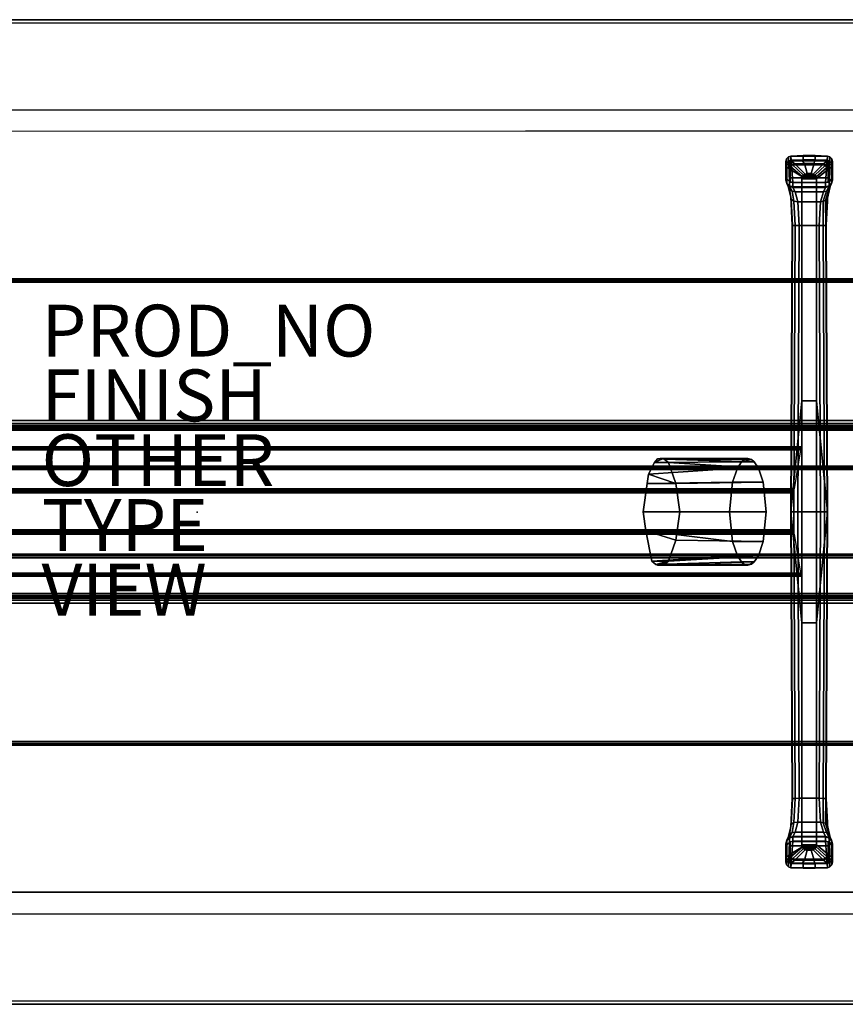
# Model space of a CAD drawing. Units: inches. Extents: x -42.5 to 42.5, y -19 to 19.
# Drawn here: x -6.8 to 25, y -19 to 19 of the extents above; entities that cross this region are included whole.
import ezdxf

# ---------------------------------------------------------------- set-up
doc = ezdxf.new("R2010")
doc.units = ezdxf.units.IN
doc.header["$MEASUREMENT"] = 0
for name, color, linetype in [('TABLE', 6, 'Continuous'), ('TABLE-BASE', 6, 'Continuous'), ('TABLE-FINISH', 7, 'Continuous'), ('TABLE-OTHER', 7, 'Continuous'), ('TABLE-PROD_NO', 7, 'Continuous'), ('TABLE-TOPWOOD', 6, 'Continuous'), ('TABLE-TYPE', 7, 'Continuous'), ('TABLE-UNDERSTRUCTURE', 6, 'Continuous'), ('TABLE-VIEW', 7, 'Continuous')]:
    doc.layers.add(name, color=color, linetype=linetype)

msp = doc.modelspace()

# ---------------------------------------------------------------- linework, layer by layer
at = {"layer": 'TABLE'}
msp.add_point((0, 0), dxfattribs=at)
at = {"layer": 'TABLE-BASE'}
for points in [[(22.859, 12.756, 0.057), (22.76, 12.861, 0.057), (22.75, 13.63, 0.057), (22.822, 13.706, 0.057)], [(22.822, 13.541, 2.419), (22.822, 13.706, 0.057), (22.75, 13.63, 0.057), (22.75, 13.465, 2.413)], [(22.859, 12.756, 0.057), (22.822, 13.706, 0.057), (22.921, 13.738, 0.057), (22.997, 12.712, 0.057)], [(22.921, 13.573, 2.421), (22.921, 13.738, 0.057), (22.822, 13.706, 0.057), (22.822, 13.541, 2.419)], [(24.326, 13.738, 0.057), (22.921, 13.738, 0.057), (23.39, 13.756, 0.057), (23.858, 13.756, 0.057)], [(23.39, 13.591, 2.422), (23.39, 13.756, 0.057), (22.921, 13.738, 0.057), (22.921, 13.573, 2.421)], [(24.251, 12.712, 0.057), (22.997, 12.712, 0.057), (22.921, 13.738, 0.057), (24.326, 13.738, 0.057)], [(23.858, 13.591, 2.422), (23.858, 13.756, 0.057), (23.39, 13.756, 0.057), (23.39, 13.591, 2.422)], [(24.326, 13.573, 2.421), (24.326, 13.738, 0.057), (23.858, 13.756, 0.057), (23.858, 13.591, 2.422)], [(24.388, 12.756, 0.057), (24.251, 12.712, 0.057), (24.326, 13.738, 0.057), (24.426, 13.706, 0.057)], [(24.426, 13.544, 2.372), (24.426, 13.706, 0.057), (24.326, 13.738, 0.057), (24.326, 13.573, 2.421)], [(24.488, 12.861, 0.057), (24.388, 12.756, 0.057), (24.426, 13.706, 0.057), (24.498, 13.629, 0.057)], [(24.498, 13.468, 2.369), (24.498, 13.629, 0.057), (24.426, 13.706, 0.057), (24.426, 13.544, 2.372)], [(22.76, 12.861, 0.057), (22.724, 13.001, 0.057), (22.724, 13.528, 0.057), (22.75, 13.63, 0.057)], [(22.75, 13.465, 2.413), (22.75, 13.63, 0.057), (22.724, 13.528, 0.057), (22.724, 13.364, 2.406)], [(22.724, 13.364, 2.406), (22.724, 13.528, 0.057), (22.724, 13.001, 0.057), (22.724, 12.834, 2.442)], [(22.75, 13.449, 2.622), (22.75, 13.465, 2.413), (22.724, 13.364, 2.406), (22.724, 13.348, 2.614)], [(22.897, 13.333, 3.764), (22.75, 13.449, 2.622), (22.724, 13.348, 2.614), (22.869, 13.235, 3.754)], [(22.724, 13.348, 2.614), (22.724, 13.364, 2.406), (22.724, 12.834, 2.442), (22.724, 12.813, 2.658)], [(22.822, 13.525, 2.629), (22.822, 13.541, 2.419), (22.75, 13.465, 2.413), (22.75, 13.449, 2.622)], [(22.969, 13.407, 3.762), (22.822, 13.525, 2.629), (22.75, 13.449, 2.622), (22.897, 13.333, 3.764)], [(22.921, 13.557, 2.631), (22.921, 13.573, 2.421), (22.822, 13.541, 2.419), (22.822, 13.525, 2.629)], [(23.065, 13.439, 3.75), (22.921, 13.557, 2.631), (22.822, 13.525, 2.629), (22.969, 13.407, 3.762)], [(22.912, 13.201, 3.989), (22.897, 13.333, 3.764), (22.897, 13.333, 3.764), (22.869, 13.235, 3.754)], [(24.356, 12.891, -0.003), (22.892, 12.891, -0.003), (22.892, 13.569, 0.044), (24.356, 13.569, 0.044)], [(24.356, 13.402, 2.438), (24.356, 13.569, 0.044), (22.892, 13.569, 0.044), (22.892, 13.402, 2.438)], [(22.892, 12.723, 2.391), (22.892, 13.402, 2.438), (22.892, 13.569, 0.044), (22.892, 12.891, -0.003)], [(23.402, 12.999, 6.235), (22.969, 13.407, 3.762), (22.897, 13.333, 3.764), (23.359, 12.932, 6.24)], [(23.359, 12.932, 6.24), (22.897, 13.333, 3.764), (22.912, 13.201, 3.989), (23.359, 12.932, 6.24)], [(23.358, 13.557, 2.631), (23.39, 13.591, 2.422), (22.921, 13.573, 2.421), (22.921, 13.557, 2.631)], [(23.438, 13.451, 3.752), (23.358, 13.557, 2.631), (22.921, 13.557, 2.631), (23.065, 13.439, 3.75)], [(23.468, 13.044, 6.231), (23.065, 13.439, 3.75), (22.969, 13.407, 3.762), (23.402, 12.999, 6.235)], [(23.547, 13.06, 6.23), (23.438, 13.451, 3.752), (23.065, 13.439, 3.75), (23.468, 13.044, 6.231)], [(23.825, 13.557, 2.631), (23.858, 13.591, 2.422), (23.39, 13.591, 2.422), (23.358, 13.557, 2.631)], [(23.81, 13.451, 3.752), (23.825, 13.557, 2.631), (23.358, 13.557, 2.631), (23.438, 13.451, 3.752)], [(23.701, 13.06, 6.23), (23.81, 13.451, 3.752), (23.438, 13.451, 3.752), (23.547, 13.06, 6.23)], [(23.779, 13.044, 6.231), (24.182, 13.439, 3.75), (23.81, 13.451, 3.752), (23.701, 13.06, 6.23)], [(23.845, 12.999, 6.235), (24.235, 13.373, 3.996), (24.182, 13.439, 3.75), (23.779, 13.044, 6.231)], [(24.182, 13.439, 3.75), (24.326, 13.557, 2.631), (23.825, 13.557, 2.631), (23.81, 13.451, 3.752)], [(24.326, 13.557, 2.631), (24.326, 13.573, 2.421), (23.858, 13.591, 2.422), (23.825, 13.557, 2.631)], [(23.889, 12.932, 6.24), (24.307, 13.299, 3.998), (24.235, 13.373, 3.996), (23.845, 12.999, 6.235)], [(24.268, 13.399, 3.761), (24.426, 13.525, 2.629), (24.326, 13.557, 2.631), (24.182, 13.439, 3.75)], [(24.307, 13.299, 3.998), (24.268, 13.399, 3.761), (24.182, 13.439, 3.75), (24.235, 13.373, 3.996)], [(24.338, 13.324, 3.77), (24.498, 13.449, 2.622), (24.426, 13.525, 2.629), (24.268, 13.399, 3.761)], [(24.307, 13.299, 3.998), (24.338, 13.324, 3.77), (24.268, 13.399, 3.761)], [(24.336, 13.201, 3.989), (24.379, 13.235, 3.754), (24.338, 13.324, 3.77), (24.307, 13.299, 3.998)], [(24.426, 13.525, 2.629), (24.426, 13.544, 2.372), (24.326, 13.573, 2.421), (24.326, 13.557, 2.631)], [(24.379, 13.235, 3.754), (24.524, 13.348, 2.614), (24.498, 13.449, 2.622), (24.338, 13.324, 3.77)], [(24.356, 12.723, 2.391), (24.356, 12.891, -0.003), (24.356, 13.569, 0.044), (24.356, 13.402, 2.438)], [(24.498, 13.449, 2.622), (24.498, 13.468, 2.369), (24.426, 13.544, 2.372), (24.426, 13.525, 2.629)], [(24.488, 12.861, 0.057), (24.498, 13.629, 0.057), (24.524, 13.528, 0.057), (24.524, 13.001, 0.057)], [(24.524, 13.365, 2.369), (24.524, 13.528, 0.057), (24.498, 13.629, 0.057), (24.498, 13.468, 2.369)], [(24.524, 13.348, 2.614), (24.524, 13.365, 2.369), (24.498, 13.468, 2.369), (24.498, 13.449, 2.622)], [(24.524, 12.834, 2.442), (24.524, 13.001, 0.057), (24.524, 13.528, 0.057), (24.524, 13.365, 2.369)], [(24.524, 12.813, 2.658), (24.524, 12.834, 2.442), (24.524, 13.365, 2.369), (24.524, 13.348, 2.614)], [(22.724, 12.834, 2.442), (22.724, 13.001, 0.057), (22.76, 12.861, 0.057), (22.76, 12.695, 2.432)], [(23.904, 12.854, 6.247), (23.889, 12.932, 6.24), (23.359, 12.932, 6.24), (23.344, 12.854, 6.247)], [(23.889, 12.932, 6.24), (23.845, 12.999, 6.235), (23.402, 12.999, 6.235), (23.359, 12.932, 6.24)], [(23.845, 12.999, 6.235), (23.779, 13.044, 6.231), (23.468, 13.044, 6.231), (23.402, 12.999, 6.235)], [(23.779, 13.044, 6.231), (23.701, 13.06, 6.23), (23.547, 13.06, 6.23), (23.468, 13.044, 6.231)], [(23.904, 12.854, 6.247), (24.336, 13.201, 3.989), (24.307, 13.299, 3.998), (23.889, 12.932, 6.24)], [(24.488, 12.695, 2.432), (24.488, 12.861, 0.057), (24.524, 13.001, 0.057), (24.524, 12.834, 2.442)], [(22.724, 12.813, 2.658), (22.724, 12.834, 2.442), (22.76, 12.695, 2.432), (22.76, 12.675, 2.641)], [(22.808, 12.564, 3.392), (22.724, 12.813, 2.658), (22.76, 12.675, 2.641), (22.86, 12.456, 3.338)], [(22.76, 12.695, 2.432), (22.76, 12.861, 0.057), (22.859, 12.756, 0.057), (22.859, 12.59, 2.425)], [(22.76, 12.675, 2.641), (22.76, 12.695, 2.432), (22.859, 12.59, 2.425), (22.859, 12.571, 2.628)], [(22.86, 12.456, 3.338), (22.76, 12.675, 2.641), (22.859, 12.571, 2.628), (22.96, 12.383, 3.292)], [(22.912, 12.161, 4.072), (22.808, 12.564, 3.392), (22.86, 12.456, 3.338), (22.932, 12.062, 3.947)], [(22.859, 12.59, 2.425), (22.859, 12.756, 0.057), (22.997, 12.712, 0.057), (22.997, 12.547, 2.422)], [(22.859, 12.571, 2.628), (22.859, 12.59, 2.425), (22.997, 12.547, 2.422), (22.997, 12.528, 2.622)], [(22.96, 12.383, 3.292), (22.859, 12.571, 2.628), (22.997, 12.528, 2.622), (23.076, 12.361, 3.265)], [(22.892, 12.723, 2.391), (22.892, 12.891, -0.003), (24.356, 12.891, -0.003), (24.356, 12.723, 2.391)], [(22.997, 12.547, 2.422), (22.997, 12.712, 0.057), (24.251, 12.712, 0.057), (24.251, 12.547, 2.422)], [(22.997, 12.528, 2.622), (22.997, 12.547, 2.422), (24.251, 12.547, 2.422), (24.251, 12.528, 2.622)], [(23.904, 12.854, 6.247), (23.344, 12.854, 6.247), (23.344, 4.292, 6.701), (23.904, 4.292, 6.701)], [(24.172, 12.361, 3.265), (24.251, 12.528, 2.622), (24.388, 12.571, 2.628), (24.287, 12.383, 3.292)], [(24.251, 12.547, 2.422), (24.251, 12.712, 0.057), (24.388, 12.756, 0.057), (24.388, 12.59, 2.425)], [(24.251, 12.528, 2.622), (24.251, 12.547, 2.422), (24.388, 12.59, 2.425), (24.388, 12.571, 2.628)], [(24.258, 12.022, 3.888), (24.387, 12.456, 3.338), (24.439, 12.564, 3.392), (24.316, 12.062, 3.947)], [(24.287, 12.383, 3.292), (24.388, 12.571, 2.628), (24.488, 12.675, 2.641), (24.387, 12.456, 3.338)], [(24.316, 12.062, 3.947), (24.439, 12.564, 3.392), (24.336, 12.161, 4.072), (24.327, 11.992, 4.128)], [(24.387, 12.456, 3.338), (24.488, 12.675, 2.641), (24.524, 12.813, 2.658), (24.439, 12.564, 3.392)], [(24.388, 12.59, 2.425), (24.388, 12.756, 0.057), (24.488, 12.861, 0.057), (24.488, 12.695, 2.432)], [(24.388, 12.571, 2.628), (24.388, 12.59, 2.425), (24.488, 12.695, 2.432), (24.488, 12.675, 2.641)], [(24.488, 12.675, 2.641), (24.488, 12.695, 2.432), (24.524, 12.834, 2.442), (24.524, 12.813, 2.658)], [(22.932, 12.062, 3.947), (22.86, 12.456, 3.338), (22.96, 12.383, 3.292), (23.033, 11.993, 3.844)], [(22.967, 11.066, 4.437), (22.912, 12.161, 4.072), (22.932, 12.062, 3.947), (22.983, 11.062, 4.274)], [(23.033, 11.993, 3.844), (22.96, 12.383, 3.292), (23.076, 12.361, 3.265), (23.184, 11.974, 3.795)], [(23.076, 12.361, 3.265), (22.997, 12.528, 2.622), (24.251, 12.528, 2.622), (24.172, 12.361, 3.265)], [(23.184, 11.974, 3.795), (23.076, 12.361, 3.265), (24.172, 12.361, 3.265), (24.064, 11.974, 3.795)], [(24.064, 11.974, 3.795), (24.172, 12.361, 3.265), (24.287, 12.383, 3.292), (24.166, 11.999, 3.843)], [(24.166, 11.999, 3.843), (24.287, 12.383, 3.292), (24.387, 12.456, 3.338), (24.258, 12.022, 3.888)], [(22.983, 11.062, 4.274), (22.932, 12.062, 3.947), (23.033, 11.993, 3.844), (23.085, 11.059, 4.146)], [(23.085, 11.059, 4.146), (23.033, 11.993, 3.844), (23.184, 11.974, 3.795), (23.241, 11.056, 4.094)], [(23.241, 11.056, 4.094), (23.184, 11.974, 3.795), (24.064, 11.974, 3.795), (24.007, 11.056, 4.094)], [(24.007, 11.056, 4.094), (24.064, 11.974, 3.795), (24.166, 11.999, 3.843), (24.162, 11.059, 4.146)], [(24.162, 11.059, 4.146), (24.166, 11.999, 3.843), (24.258, 12.022, 3.888), (24.265, 11.062, 4.274)], [(24.265, 11.062, 4.274), (24.258, 12.022, 3.888), (24.316, 12.062, 3.947), (24.28, 11.066, 4.437)], [(24.28, 11.066, 4.437), (24.316, 12.062, 3.947), (24.327, 11.992, 4.128), (24.28, 11.066, 4.437)], [(22.967, 11.066, 4.437), (22.983, 11.062, 4.274), (22.93, 0.004, 4.389), (22.915, 0.004, 4.552)], [(22.983, 11.062, 4.274), (23.085, 11.059, 4.146), (23.032, 0.004, 4.261), (22.93, 0.004, 4.389)], [(23.085, 11.059, 4.146), (23.241, 11.056, 4.094), (23.187, 0.004, 4.209), (23.032, 0.004, 4.261)], [(24.06, 0.004, 4.209), (23.187, 0.004, 4.209), (23.241, 11.056, 4.094), (24.007, 11.056, 4.094)], [(24.215, 0.004, 4.261), (24.06, 0.004, 4.209), (24.007, 11.056, 4.094), (24.162, 11.059, 4.146)], [(24.317, 0.004, 4.389), (24.215, 0.004, 4.261), (24.162, 11.059, 4.146), (24.265, 11.062, 4.274)], [(24.332, 0.004, 4.552), (24.317, 0.004, 4.389), (24.265, 11.062, 4.274), (24.28, 11.066, 4.437)], [(23.344, 4.292, 6.701), (23.344, 4.292, 6.701), (22.915, 0.004, 4.552), (23.344, -4.283, 6.701)], [(23.904, 4.291, 6.701), (23.344, 4.292, 6.701), (23.344, -4.283, 6.701), (23.904, -4.283, 6.701)], [(23.904, -4.283, 6.701), (23.904, -4.283, 6.701), (24.332, 0.004, 4.552), (23.904, 4.291, 6.701)], [(-23.346, 2.434, 6.671), (-23.348, 2.399, 6.683), (23.34, 2.399, 6.683), (23.338, 2.434, 6.671)], [(-23.348, 2.399, 6.683), (-23.348, -2.355, 6.683), (23.34, -2.355, 6.683), (23.34, 2.399, 6.683)], [(-23.343, 2.47, 6.659), (-23.346, 2.434, 6.671), (23.338, 2.434, 6.671), (23.335, 2.47, 6.659)], [(-23.337, 2.492, 6.629), (-23.343, 2.47, 6.659), (23.335, 2.47, 6.659), (23.33, 2.492, 6.629)], [(-23.332, 2.515, 6.599), (-23.337, 2.492, 6.629), (23.33, 2.492, 6.629), (23.324, 2.515, 6.599)], [(-23.324, 2.516, 6.562), (-23.332, 2.515, 6.599), (23.324, 2.515, 6.599), (23.317, 2.516, 6.562)], [(-23.314, 2.507, 6.509), (-23.324, 2.516, 6.562), (23.317, 2.516, 6.562), (23.306, 2.507, 6.509)], [(-23.305, 2.477, 6.462), (-23.314, 2.507, 6.509), (23.306, 2.507, 6.509), (23.297, 2.477, 6.462)], [(-23.047, 0.898, 5.137), (-23.305, 2.477, 6.462), (23.297, 2.477, 6.462), (23.04, 0.898, 5.137)], [(17.655, 1.91, 25.397), (21.008, 1.936, 6.69), (20.85, 1.696, 6.693), (17.424, 1.463, 25.397)], [(17.424, 1.463, 25.397), (18.481, 1.098, 25.397), (18.199, 1.91, 25.397), (17.655, 1.91, 25.397)], [(17.655, 1.91, 25.397), (17.961, 2.057, 25.397), (17.866, 2.059, 25.386), (17.773, 2.057, 25.363)], [(17.655, 1.91, 25.397), (18.199, 1.91, 25.397), (18.031, 2.037, 25.397), (17.961, 2.057, 25.397)], [(17.773, 2.057, 25.363), (21.12, 2.028, 6.689), (21.008, 1.936, 6.69), (17.655, 1.91, 25.397)], [(17.866, 2.059, 25.386), (21.257, 2.067, 6.688), (21.12, 2.028, 6.689), (17.773, 2.057, 25.363)], [(17.961, 2.057, 25.397), (21.395, 2.028, 6.689), (21.257, 2.067, 6.688), (17.866, 2.059, 25.386)], [(18.031, 2.037, 25.397), (21.506, 1.936, 6.69), (21.395, 2.028, 6.689), (17.961, 2.057, 25.397)], [(18.199, 1.91, 25.397), (21.663, 1.695, 6.693), (21.506, 1.936, 6.69), (18.031, 2.037, 25.397)], [(18.481, 1.098, 25.397), (21.846, 1.15, 6.699), (21.663, 1.695, 6.693), (18.199, 1.91, 25.397)], [(21.663, 1.695, 6.693), (20.85, 1.696, 6.693), (21.008, 1.936, 6.69), (21.506, 1.936, 6.69)], [(21.008, 1.936, 6.69), (21.12, 2.028, 6.689), (21.257, 2.067, 6.688), (21.395, 2.028, 6.689)], [(21.506, 1.936, 6.69), (21.506, 1.936, 6.69), (21.008, 1.936, 6.69), (21.395, 2.028, 6.689)], [(17.424, 1.463, 25.397), (20.85, 1.696, 6.693), (20.664, 1.15, 6.699), (17.372, 1.098, 25.397)], [(21.846, 1.15, 6.699), (20.664, 1.15, 6.699), (20.85, 1.696, 6.693), (21.663, 1.695, 6.693)], [(17.372, 1.098, 25.397), (20.664, 1.15, 6.699), (20.544, 0.004, 6.704), (17.216, 0.004, 25.397)], [(17.424, 1.463, 25.397), (17.372, 1.098, 25.397), (18.481, 1.098, 25.397), (17.424, 1.463, 25.397)], [(18.637, 0.004, 25.397), (21.965, 0.004, 6.704), (21.846, 1.15, 6.699), (18.481, 1.098, 25.397)], [(18.637, 0.004, 25.397), (21.965, 0.004, 6.704), (21.846, 1.15, 6.699), (18.481, 1.098, 25.397)], [(21.965, 0.004, 6.704), (20.544, 0.004, 6.704), (20.664, 1.15, 6.699), (21.846, 1.15, 6.699)], [(-23.043, 0.862, 5.113), (-23.047, 0.898, 5.137), (23.04, 0.898, 5.137), (23.035, 0.862, 5.113)], [(-23.039, 0.823, 5.096), (-23.043, 0.862, 5.113), (23.035, 0.862, 5.113), (23.031, 0.823, 5.096)], [(-23.037, 0.781, 5.084), (-23.039, 0.823, 5.096), (23.031, 0.823, 5.096), (23.029, 0.781, 5.084)], [(-23.036, 0.738, 5.079), (-23.037, 0.781, 5.084), (23.029, 0.781, 5.084), (23.028, 0.738, 5.079)], [(17.372, 1.098, 25.397), (17.216, 0.004, 25.397), (18.637, 0.004, 25.397), (18.481, 1.098, 25.397)], [(-23.036, -0.694, 5.079), (-23.036, 0.738, 5.079), (23.028, 0.738, 5.079), (23.028, -0.694, 5.079)], [(17.216, 0.004, 25.397), (17.32, -0.725, 25.397), (18.481, -1.09, 25.397), (18.637, 0.004, 25.397)], [(17.216, 0.004, 25.397), (20.544, 0.004, 6.704), (20.664, -1.142, 6.699), (17.32, -0.725, 25.397)], [(18.481, -1.09, 25.397), (21.846, -1.141, 6.699), (21.965, 0.004, 6.704), (18.637, 0.004, 25.397)], [(21.846, -1.141, 6.699), (20.664, -1.142, 6.699), (20.544, 0.004, 6.704), (21.965, 0.004, 6.704)], [(22.915, 0.004, 4.552), (22.93, 0.004, 4.389), (22.983, -11.054, 4.274), (22.967, -11.058, 4.437)], [(22.93, 0.004, 4.389), (23.032, 0.004, 4.261), (23.085, -11.051, 4.146), (22.983, -11.054, 4.274)], [(23.032, 0.004, 4.261), (23.187, 0.004, 4.209), (23.24, -11.048, 4.095), (23.085, -11.051, 4.146)], [(24.007, -11.048, 4.095), (23.24, -11.048, 4.095), (23.187, 0.004, 4.209), (24.06, 0.004, 4.209)], [(24.162, -11.051, 4.146), (24.007, -11.048, 4.095), (24.06, 0.004, 4.209), (24.215, 0.004, 4.261)], [(24.265, -11.054, 4.274), (24.162, -11.051, 4.146), (24.215, 0.004, 4.261), (24.317, 0.004, 4.389)], [(24.28, -11.058, 4.437), (24.265, -11.054, 4.274), (24.317, 0.004, 4.389), (24.332, 0.004, 4.552)], [(-23.038, -0.766, 5.091), (-23.037, -0.723, 5.082), (23.029, -0.723, 5.082), (23.03, -0.766, 5.091)], [(-23.037, -0.723, 5.082), (-23.036, -0.694, 5.079), (23.028, -0.694, 5.079), (23.029, -0.723, 5.082)], [(17.32, -0.725, 25.397), (17.551, -1.901, 25.281), (18.199, -1.901, 25.397), (18.481, -1.09, 25.397)], [(17.32, -0.725, 25.397), (20.664, -1.142, 6.699), (20.85, -1.688, 6.693), (17.551, -1.901, 25.281)], [(-23.305, -2.434, 6.462), (-23.047, -0.855, 5.137), (23.04, -0.855, 5.137), (23.297, -2.434, 6.462)], [(-23.047, -0.855, 5.137), (-23.044, -0.831, 5.121), (23.036, -0.831, 5.121), (23.04, -0.855, 5.137)], [(-23.044, -0.831, 5.121), (-23.041, -0.806, 5.105), (23.033, -0.806, 5.105), (23.036, -0.831, 5.121)], [(-23.041, -0.806, 5.105), (-23.038, -0.766, 5.091), (23.03, -0.766, 5.091), (23.033, -0.806, 5.105)], [(18.199, -1.901, 25.397), (21.663, -1.687, 6.693), (21.846, -1.141, 6.699), (18.481, -1.09, 25.397)], [(21.663, -1.687, 6.693), (20.85, -1.688, 6.693), (20.664, -1.142, 6.699), (21.846, -1.141, 6.699)], [(17.551, -1.901, 25.281), (20.85, -1.688, 6.693), (21.008, -1.928, 6.69), (17.708, -2.029, 25.339)], [(18.031, -2.029, 25.397), (21.506, -1.928, 6.69), (21.663, -1.687, 6.693), (18.199, -1.901, 25.397)], [(21.506, -1.928, 6.69), (21.008, -1.928, 6.69), (20.85, -1.688, 6.693), (21.663, -1.687, 6.693)], [(18.199, -1.901, 25.397), (17.551, -1.901, 25.281), (17.708, -2.029, 25.339), (18.199, -1.901, 25.397)], [(17.708, -2.029, 25.339), (17.773, -2.048, 25.363), (17.866, -2.05, 25.386), (18.199, -1.901, 25.397)], [(17.708, -2.029, 25.339), (21.008, -1.928, 6.69), (21.12, -2.019, 6.689), (17.773, -2.048, 25.363)], [(17.773, -2.048, 25.363), (21.12, -2.019, 6.689), (21.257, -2.058, 6.688), (17.866, -2.05, 25.386)], [(17.866, -2.05, 25.386), (17.961, -2.048, 25.397), (18.031, -2.029, 25.397), (18.199, -1.901, 25.397)], [(17.866, -2.05, 25.386), (21.257, -2.058, 6.688), (21.395, -2.019, 6.689), (17.961, -2.048, 25.397)], [(17.961, -2.048, 25.397), (21.395, -2.019, 6.689), (21.506, -1.928, 6.69), (18.031, -2.029, 25.397)], [(21.257, -2.058, 6.688), (21.12, -2.019, 6.689), (21.008, -1.928, 6.69), (21.506, -1.928, 6.69)], [(21.395, -2.019, 6.689), (21.395, -2.019, 6.689), (21.257, -2.058, 6.688), (21.506, -1.928, 6.69)], [(-23.348, -2.355, 6.683), (-23.346, -2.391, 6.671), (23.338, -2.391, 6.671), (23.34, -2.355, 6.683)], [(-23.346, -2.391, 6.671), (-23.343, -2.426, 6.659), (23.335, -2.426, 6.659), (23.338, -2.391, 6.671)], [(-23.343, -2.426, 6.659), (-23.337, -2.449, 6.629), (23.33, -2.449, 6.629), (23.335, -2.426, 6.659)], [(-23.337, -2.449, 6.629), (-23.332, -2.471, 6.599), (23.324, -2.471, 6.599), (23.33, -2.449, 6.629)], [(-23.332, -2.471, 6.599), (-23.324, -2.472, 6.562), (23.317, -2.472, 6.562), (23.324, -2.471, 6.599)], [(-23.324, -2.472, 6.562), (-23.317, -2.474, 6.525), (23.309, -2.474, 6.525), (23.317, -2.472, 6.562)], [(-23.317, -2.474, 6.525), (-23.311, -2.454, 6.493), (23.303, -2.454, 6.493), (23.309, -2.474, 6.525)], [(-23.311, -2.454, 6.493), (-23.305, -2.434, 6.462), (23.297, -2.434, 6.462), (23.303, -2.454, 6.493)], [(23.904, -4.283, 6.701), (23.344, -4.283, 6.701), (23.344, -12.846, 6.247), (23.904, -12.846, 6.247)], [(22.983, -11.054, 4.274), (22.932, -12.054, 3.948), (22.912, -12.153, 4.073), (22.967, -11.058, 4.437)], [(23.085, -11.051, 4.146), (23.033, -11.984, 3.845), (22.932, -12.054, 3.948), (22.983, -11.054, 4.274)], [(23.24, -11.048, 4.095), (23.184, -11.966, 3.796), (23.033, -11.984, 3.845), (23.085, -11.051, 4.146)], [(24.007, -11.048, 4.095), (24.063, -11.966, 3.796), (23.184, -11.966, 3.796), (23.24, -11.048, 4.095)], [(24.162, -11.051, 4.146), (24.166, -11.991, 3.844), (24.063, -11.966, 3.796), (24.007, -11.048, 4.095)], [(24.265, -11.054, 4.274), (24.258, -12.014, 3.889), (24.166, -11.991, 3.844), (24.162, -11.051, 4.146)], [(24.28, -11.058, 4.437), (24.316, -12.054, 3.948), (24.258, -12.014, 3.889), (24.265, -11.054, 4.274)], [(24.28, -11.058, 4.437), (24.327, -11.984, 4.129), (24.316, -12.054, 3.948), (24.28, -11.058, 4.437)], [(22.932, -12.054, 3.948), (22.86, -12.448, 3.339), (22.808, -12.556, 3.393), (22.912, -12.153, 4.073)], [(23.033, -11.984, 3.845), (22.96, -12.375, 3.293), (22.86, -12.448, 3.339), (22.932, -12.054, 3.948)], [(23.184, -11.966, 3.796), (23.076, -12.353, 3.266), (22.96, -12.375, 3.293), (23.033, -11.984, 3.845)], [(24.063, -11.966, 3.796), (24.171, -12.353, 3.266), (23.076, -12.353, 3.266), (23.184, -11.966, 3.796)], [(24.166, -11.991, 3.844), (24.287, -12.375, 3.293), (24.171, -12.353, 3.266), (24.063, -11.966, 3.796)], [(24.258, -12.014, 3.889), (24.387, -12.448, 3.339), (24.287, -12.375, 3.293), (24.166, -11.991, 3.844)], [(24.316, -12.054, 3.948), (24.439, -12.556, 3.393), (24.387, -12.448, 3.339), (24.258, -12.014, 3.889)], [(24.327, -11.984, 4.129), (24.336, -12.153, 4.073), (24.439, -12.556, 3.393), (24.316, -12.054, 3.948)], [(22.86, -12.448, 3.339), (22.76, -12.667, 2.642), (22.724, -12.805, 2.659), (22.808, -12.556, 3.393)], [(22.96, -12.375, 3.293), (22.859, -12.563, 2.629), (22.76, -12.667, 2.642), (22.86, -12.448, 3.339)], [(23.076, -12.353, 3.266), (22.997, -12.52, 2.623), (22.859, -12.563, 2.629), (22.96, -12.375, 3.293)], [(22.997, -12.52, 2.623), (22.997, -12.539, 2.423), (22.859, -12.582, 2.426), (22.859, -12.563, 2.629)], [(22.997, -12.539, 2.423), (22.997, -12.704, 0.058), (22.859, -12.748, 0.058), (22.859, -12.582, 2.426)], [(24.171, -12.353, 3.266), (24.251, -12.52, 2.623), (22.997, -12.52, 2.623), (23.076, -12.353, 3.266)], [(24.251, -12.52, 2.623), (24.251, -12.539, 2.423), (22.997, -12.539, 2.423), (22.997, -12.52, 2.623)], [(24.251, -12.539, 2.423), (24.251, -12.704, 0.058), (22.997, -12.704, 0.058), (22.997, -12.539, 2.423)], [(24.287, -12.375, 3.293), (24.388, -12.563, 2.629), (24.251, -12.52, 2.623), (24.171, -12.353, 3.266)], [(24.388, -12.563, 2.629), (24.388, -12.582, 2.426), (24.251, -12.539, 2.423), (24.251, -12.52, 2.623)], [(24.388, -12.582, 2.426), (24.388, -12.748, 0.058), (24.251, -12.704, 0.058), (24.251, -12.539, 2.423)], [(24.387, -12.448, 3.339), (24.488, -12.666, 2.642), (24.388, -12.563, 2.629), (24.287, -12.375, 3.293)], [(24.439, -12.556, 3.393), (24.524, -12.805, 2.659), (24.488, -12.666, 2.642), (24.387, -12.448, 3.339)], [(22.76, -12.667, 2.642), (22.76, -12.687, 2.433), (22.724, -12.826, 2.443), (22.724, -12.805, 2.659)], [(22.76, -12.687, 2.433), (22.76, -12.853, 0.058), (22.724, -12.993, 0.058), (22.724, -12.826, 2.443)], [(22.724, -12.805, 2.659), (22.724, -12.826, 2.443), (22.724, -13.356, 2.407), (22.724, -13.34, 2.615)], [(22.724, -12.826, 2.443), (22.724, -12.993, 0.058), (22.724, -13.52, 0.058), (22.724, -13.356, 2.407)], [(22.75, -13.621, 0.058), (22.724, -13.52, 0.058), (22.724, -12.993, 0.058), (22.76, -12.853, 0.058)], [(22.822, -13.698, 0.058), (22.75, -13.621, 0.058), (22.76, -12.853, 0.058), (22.859, -12.748, 0.058)], [(22.859, -12.563, 2.629), (22.859, -12.582, 2.426), (22.76, -12.687, 2.433), (22.76, -12.667, 2.642)], [(22.859, -12.582, 2.426), (22.859, -12.748, 0.058), (22.76, -12.853, 0.058), (22.76, -12.687, 2.433)], [(22.997, -12.704, 0.058), (22.921, -13.73, 0.058), (22.822, -13.698, 0.058), (22.859, -12.748, 0.058)], [(24.356, -12.715, 2.392), (24.356, -12.883, -0.002), (22.892, -12.883, -0.002), (22.892, -12.715, 2.392)], [(22.892, -12.883, -0.002), (22.892, -13.561, 0.045), (22.892, -13.394, 2.439), (22.892, -12.715, 2.392)], [(24.356, -13.561, 0.045), (22.892, -13.561, 0.045), (22.892, -12.883, -0.002), (24.356, -12.883, -0.002)], [(24.326, -13.73, 0.058), (22.921, -13.73, 0.058), (22.997, -12.704, 0.058), (24.251, -12.704, 0.058)], [(23.344, -12.846, 6.247), (23.359, -12.924, 6.241), (23.889, -12.924, 6.241), (23.904, -12.846, 6.247)], [(23.889, -12.924, 6.241), (24.307, -13.291, 3.999), (24.336, -13.192, 3.99), (23.904, -12.846, 6.247)], [(24.426, -13.698, 0.058), (24.326, -13.73, 0.058), (24.251, -12.704, 0.058), (24.388, -12.748, 0.058)], [(24.356, -13.394, 2.439), (24.356, -13.561, 0.045), (24.356, -12.883, -0.002), (24.356, -12.715, 2.392)], [(24.488, -12.666, 2.642), (24.488, -12.687, 2.433), (24.388, -12.582, 2.426), (24.388, -12.563, 2.629)], [(24.488, -12.687, 2.433), (24.488, -12.853, 0.058), (24.388, -12.748, 0.058), (24.388, -12.582, 2.426)], [(24.498, -13.621, 0.058), (24.426, -13.698, 0.058), (24.388, -12.748, 0.058), (24.488, -12.853, 0.058)], [(24.524, -12.805, 2.659), (24.524, -12.826, 2.443), (24.488, -12.687, 2.433), (24.488, -12.666, 2.642)], [(24.524, -12.826, 2.443), (24.524, -12.993, 0.058), (24.488, -12.853, 0.058), (24.488, -12.687, 2.433)], [(24.524, -12.993, 0.058), (24.524, -13.52, 0.058), (24.498, -13.621, 0.058), (24.488, -12.853, 0.058)], [(24.524, -13.34, 2.615), (24.524, -13.357, 2.37), (24.524, -12.826, 2.443), (24.524, -12.805, 2.659)], [(24.524, -13.357, 2.37), (24.524, -13.52, 0.058), (24.524, -12.993, 0.058), (24.524, -12.826, 2.443)], [(22.868, -13.227, 3.755), (22.724, -13.34, 2.615), (22.75, -13.441, 2.623), (22.897, -13.325, 3.765)], [(22.868, -13.227, 3.755), (22.897, -13.325, 3.765), (22.897, -13.325, 3.765), (22.912, -13.192, 3.99)], [(23.359, -12.924, 6.241), (22.912, -13.192, 3.99), (22.897, -13.325, 3.765), (23.359, -12.924, 6.241)], [(23.359, -12.924, 6.241), (22.897, -13.325, 3.765), (22.968, -13.399, 3.763), (23.402, -12.991, 6.236)], [(23.402, -12.991, 6.236), (22.968, -13.399, 3.763), (23.065, -13.431, 3.751), (23.468, -13.035, 6.232)], [(23.468, -13.035, 6.232), (23.065, -13.431, 3.751), (23.437, -13.443, 3.753), (23.547, -13.051, 6.231)], [(23.359, -12.924, 6.241), (23.402, -12.991, 6.236), (23.845, -12.991, 6.236), (23.889, -12.924, 6.241)], [(23.402, -12.991, 6.236), (23.468, -13.035, 6.232), (23.779, -13.035, 6.232), (23.845, -12.991, 6.236)], [(23.547, -13.051, 6.231), (23.437, -13.443, 3.753), (23.81, -13.443, 3.753), (23.701, -13.051, 6.231)], [(23.468, -13.035, 6.232), (23.547, -13.051, 6.231), (23.701, -13.051, 6.231), (23.779, -13.035, 6.232)], [(23.701, -13.051, 6.231), (23.81, -13.443, 3.753), (24.182, -13.431, 3.751), (23.779, -13.035, 6.232)], [(23.779, -13.035, 6.232), (24.182, -13.431, 3.751), (24.235, -13.365, 3.996), (23.845, -12.991, 6.236)], [(23.845, -12.991, 6.236), (24.235, -13.365, 3.996), (24.307, -13.291, 3.999), (23.889, -12.924, 6.241)], [(24.235, -13.365, 3.996), (24.182, -13.431, 3.751), (24.268, -13.391, 3.762), (24.307, -13.291, 3.999)], [(24.268, -13.391, 3.762), (24.268, -13.391, 3.762), (24.338, -13.315, 3.771), (24.307, -13.291, 3.999)], [(24.307, -13.291, 3.999), (24.338, -13.315, 3.771), (24.379, -13.227, 3.755), (24.336, -13.192, 3.99)], [(24.338, -13.315, 3.771), (24.498, -13.441, 2.623), (24.524, -13.34, 2.615), (24.379, -13.227, 3.755)], [(22.724, -13.34, 2.615), (22.724, -13.356, 2.407), (22.75, -13.457, 2.414), (22.75, -13.441, 2.623)], [(22.724, -13.356, 2.407), (22.724, -13.52, 0.058), (22.75, -13.621, 0.058), (22.75, -13.457, 2.414)], [(22.897, -13.325, 3.765), (22.75, -13.441, 2.623), (22.822, -13.517, 2.629), (22.968, -13.399, 3.763)], [(22.75, -13.441, 2.623), (22.75, -13.457, 2.414), (22.822, -13.533, 2.42), (22.822, -13.517, 2.629)], [(22.75, -13.457, 2.414), (22.75, -13.621, 0.058), (22.822, -13.698, 0.058), (22.822, -13.533, 2.42)], [(22.968, -13.399, 3.763), (22.822, -13.517, 2.629), (22.921, -13.548, 2.632), (23.065, -13.431, 3.751)], [(22.822, -13.517, 2.629), (22.822, -13.533, 2.42), (22.921, -13.565, 2.422), (22.921, -13.548, 2.632)], [(22.822, -13.533, 2.42), (22.822, -13.698, 0.058), (22.921, -13.73, 0.058), (22.921, -13.565, 2.422)], [(22.892, -13.394, 2.439), (22.892, -13.561, 0.045), (24.356, -13.561, 0.045), (24.356, -13.394, 2.439)], [(23.065, -13.431, 3.751), (22.921, -13.548, 2.632), (23.358, -13.548, 2.632), (23.437, -13.443, 3.753)], [(22.921, -13.548, 2.632), (22.921, -13.565, 2.422), (23.389, -13.583, 2.423), (23.358, -13.548, 2.632)], [(22.921, -13.565, 2.422), (22.921, -13.73, 0.058), (23.389, -13.748, 0.058), (23.389, -13.583, 2.423)], [(23.437, -13.443, 3.753), (23.358, -13.548, 2.632), (23.825, -13.548, 2.632), (23.81, -13.443, 3.753)], [(23.358, -13.548, 2.632), (23.389, -13.583, 2.423), (23.858, -13.583, 2.423), (23.825, -13.548, 2.632)], [(23.389, -13.583, 2.423), (23.389, -13.748, 0.058), (23.858, -13.748, 0.058), (23.858, -13.583, 2.423)], [(23.81, -13.443, 3.753), (23.825, -13.548, 2.632), (24.326, -13.548, 2.632), (24.182, -13.431, 3.751)], [(23.825, -13.548, 2.632), (23.858, -13.583, 2.423), (24.326, -13.565, 2.422), (24.326, -13.548, 2.632)], [(23.858, -13.583, 2.423), (23.858, -13.748, 0.058), (24.326, -13.73, 0.058), (24.326, -13.565, 2.422)], [(24.182, -13.431, 3.751), (24.326, -13.548, 2.632), (24.426, -13.517, 2.629), (24.268, -13.391, 3.762)], [(24.268, -13.391, 3.762), (24.426, -13.517, 2.629), (24.498, -13.441, 2.623), (24.338, -13.315, 3.771)], [(24.326, -13.548, 2.632), (24.326, -13.565, 2.422), (24.426, -13.536, 2.373), (24.426, -13.517, 2.629)], [(24.326, -13.565, 2.422), (24.326, -13.73, 0.058), (24.426, -13.698, 0.058), (24.426, -13.536, 2.373)], [(24.426, -13.517, 2.629), (24.426, -13.536, 2.373), (24.498, -13.46, 2.369), (24.498, -13.441, 2.623)], [(24.426, -13.536, 2.373), (24.426, -13.698, 0.058), (24.498, -13.621, 0.058), (24.498, -13.46, 2.369)], [(24.498, -13.441, 2.623), (24.498, -13.46, 2.369), (24.524, -13.357, 2.37), (24.524, -13.34, 2.615)], [(24.498, -13.46, 2.369), (24.498, -13.621, 0.058), (24.524, -13.52, 0.058), (24.524, -13.357, 2.37)], [(23.858, -13.748, 0.058), (23.389, -13.748, 0.058), (22.921, -13.73, 0.058), (24.326, -13.73, 0.058)]]:
    msp.add_3dface(points, dxfattribs=at)
for points, invisible_edges in [([(22.869, 13.235, 3.754), (22.724, 13.348, 2.614), (22.724, 12.813, 2.658), (22.806, 12.625, 3.432)], 12), ([(24.439, 12.564, 3.392), (24.524, 12.813, 2.658), (24.524, 13.348, 2.614), (24.379, 13.235, 3.754)], 8), ([(22.912, 13.201, 3.989), (22.869, 13.235, 3.754), (22.806, 12.625, 3.432), (22.912, 12.508, 4.045)], 14), ([(23.359, 12.932, 6.24), (22.912, 13.201, 3.989), (22.912, 12.854, 4.017), (23.344, 12.854, 6.247)], 6), ([(23.904, 12.854, 6.247), (24.28, 11.066, 4.437), (24.336, 12.161, 4.072), (24.336, 13.201, 3.989)], 5), ([(24.336, 12.161, 4.072), (24.439, 12.564, 3.392), (24.379, 13.235, 3.754), (24.336, 13.201, 3.989)], 10), ([(22.806, 12.625, 3.432), (22.724, 12.813, 2.658), (22.808, 12.564, 3.392)], 9), ([(22.912, 12.508, 4.045), (22.806, 12.625, 3.432), (22.808, 12.564, 3.392), (22.912, 12.161, 4.072)], 11), ([(23.344, 12.854, 6.247), (22.912, 12.854, 4.017), (22.912, 12.508, 4.045), (23.344, 12.854, 6.247)], 7), ([(23.344, 12.854, 6.247), (22.912, 12.508, 4.045), (22.912, 12.161, 4.072)], 11), ([(23.344, 12.854, 6.247), (22.912, 12.161, 4.072), (22.967, 11.066, 4.437)], 9), ([(23.344, 12.854, 6.247), (22.967, 11.066, 4.437), (22.915, 0.004, 4.552), (23.344, 4.292, 6.701)], 1), ([(23.904, 4.292, 6.701), (24.332, 0.004, 4.552), (24.28, 11.066, 4.437), (23.904, 12.854, 6.247)], 4), ([(23.344, -4.283, 6.701), (22.915, 0.004, 4.552), (22.967, -11.058, 4.437), (23.344, -12.846, 6.247)], 4), ([(23.904, -12.846, 6.247), (24.28, -11.058, 4.437), (24.332, 0.004, 4.552), (23.904, -4.283, 6.701)], 1), ([(22.967, -11.058, 4.437), (22.967, -11.058, 4.437), (22.912, -12.153, 4.073), (23.344, -12.846, 6.247)], 12), ([(24.336, -13.192, 3.99), (24.336, -12.153, 4.073), (24.28, -11.058, 4.437), (23.904, -12.846, 6.247)], 5), ([(22.912, -12.153, 4.073), (22.808, -12.556, 3.393), (22.806, -12.617, 3.433), (22.912, -12.499, 4.046)], 14), ([(22.912, -12.153, 4.073), (22.912, -12.153, 4.073), (22.912, -12.499, 4.046), (23.344, -12.846, 6.247)], 14), ([(24.336, -13.192, 3.99), (24.379, -13.227, 3.755), (24.439, -12.556, 3.393), (24.336, -12.153, 4.073)], 10), ([(22.912, -12.499, 4.046), (22.806, -12.617, 3.433), (22.868, -13.227, 3.755), (22.912, -13.192, 3.99)], 11), ([(23.344, -12.846, 6.247), (22.912, -12.499, 4.046), (22.912, -12.846, 4.018), (23.344, -12.846, 6.247)], 7), ([(22.808, -12.556, 3.393), (22.808, -12.556, 3.393), (22.724, -12.805, 2.659), (22.806, -12.617, 3.433)], 12), ([(22.806, -12.617, 3.433), (22.724, -12.805, 2.659), (22.724, -13.34, 2.615), (22.868, -13.227, 3.755)], 9), ([(23.344, -12.846, 6.247), (22.912, -12.846, 4.018), (22.912, -13.192, 3.99), (23.359, -12.924, 6.241)], 3), ([(24.379, -13.227, 3.755), (24.524, -13.34, 2.615), (24.524, -12.805, 2.659), (24.439, -12.556, 3.393)], 8)]:
    msp.add_3dface(points, dxfattribs=dict(at, invisible_edges=invisible_edges))
at = {"layer": 'TABLE-TOPWOOD'}
for points, invisible_edges in [([(38, 19, 28.277), (-38, 19, 28.277), (-38.006, 18.875, 28.152), (38.006, 18.875, 28.152)], 2), ([(38, 18.903, 28.55), (38, 19, 28.428), (-38, 19, 28.428), (-38, 18.903, 28.55)], 12), ([(38, 18.346, 28.669), (38, 18.903, 28.55), (-38, 18.903, 28.55), (-38, 18.346, 28.669)], 15), ([(38, 17.765, 28.767), (38, 18.346, 28.669), (-38, 18.346, 28.669), (-37.999, 17.765, 28.767)], 15), ([(38, 17.214, 28.842), (38, 17.765, 28.767), (-37.999, 17.765, 28.767), (-38, 17.214, 28.842)], 15), ([(38, 16.647, 28.896), (38, 17.214, 28.842), (-38, 17.214, 28.842), (-38, 16.647, 28.896)], 15), ([(38, 16.081, 28.928), (38, 16.647, 28.896), (-38, 16.647, 28.896), (-38, 16.081, 28.928)], 15), ([(38, 15.509, 28.939), (38, 16.081, 28.928), (-38, 16.081, 28.928), (-38, 15.509, 28.939)], 15), ([(-38, 15.509, 28.939), (-38, -15.509, 28.939), (38, -15.509, 28.939), (38, 15.509, 28.939)], 5), ([(-38.005, -14.675, 28.197), (-38.005, 14.675, 28.197), (38.008, 14.717, 28.152), (38.005, -14.675, 28.197)], 4), ([(-38, -15.509, 28.939), (-38, -16.081, 28.928), (38, -16.081, 28.928), (38, -15.509, 28.939)], 15), ([(-38, -16.081, 28.928), (-38, -16.647, 28.896), (38, -16.647, 28.896), (38, -16.081, 28.928)], 15), ([(-38, -16.647, 28.896), (-38, -17.214, 28.842), (38, -17.214, 28.842), (38, -16.647, 28.896)], 15), ([(-38, -17.214, 28.842), (-37.999, -17.765, 28.767), (38, -17.765, 28.767), (38, -17.214, 28.842)], 15), ([(-37.999, -17.765, 28.767), (-38, -18.346, 28.669), (38, -18.346, 28.669), (38, -17.765, 28.767)], 15), ([(-38, -18.346, 28.669), (-38, -18.903, 28.55), (38, -18.903, 28.55), (38, -18.346, 28.669)], 15), ([(38.006, -18.875, 28.152), (-38.006, -18.875, 28.152), (-38, -19, 28.277), (38, -19, 28.277)], 2), ([(-38, -18.903, 28.55), (-38, -19, 28.428), (38, -19, 28.428), (38, -18.903, 28.55)], 9)]:
    msp.add_3dface(points, dxfattribs=dict(at, invisible_edges=invisible_edges))
for points in [[(38, 19, 28.428), (-38, 19, 28.428), (-38, 19, 28.277), (38, 19, 28.277)], [(-38.006, 18.875, 28.152), (38.006, 18.875, 28.152), (38.008, 14.717, 28.152), (-38.005, 14.675, 28.197)], [(-38.005, -14.675, 28.197), (38.005, -14.675, 28.197), (38.006, -18.875, 28.152), (-38.006, -18.875, 28.152)], [(-38, -19, 28.428), (-38, -19, 28.277), (38, -19, 28.277), (38, -19, 28.428)]]:
    msp.add_3dface(points, dxfattribs=at)
at = {"layer": 'TABLE-UNDERSTRUCTURE'}
for points in [[(32.496, 9.002, 28.145), (32.495, 9.004, 28.137), (-32.505, 9.004, 28.137), (-32.505, 9.002, 28.145)], [(32.495, 9.004, 28.137), (32.495, 9.004, 27.882), (-32.505, 9.004, 27.882), (-32.505, 9.004, 28.137)], [(32.495, 9.004, 27.882), (32.495, 8.987, 27.812), (-32.505, 8.987, 27.812), (-32.505, 9.004, 27.882)], [(32.495, 8.997, 28.15), (32.496, 9.002, 28.145), (-32.505, 9.002, 28.145), (-32.505, 8.997, 28.15)], [(32.495, 8.989, 28.152), (32.495, 8.997, 28.15), (-32.505, 8.997, 28.15), (-32.505, 8.989, 28.152)], [(-32.505, 8.989, 28.152), (-32.505, -8.981, 28.152), (32.495, -8.981, 28.152), (32.495, 8.989, 28.152)], [(32.495, 8.987, 27.812), (32.495, 8.938, 27.758), (-32.505, 8.938, 27.758), (-32.505, 8.987, 27.812)], [(32.495, 8.938, 27.758), (32.495, 8.87, 27.733), (-32.505, 8.87, 27.733), (-32.505, 8.938, 27.758)], [(32.495, 8.87, 27.733), (32.495, 3.529, 27.172), (-32.505, 3.528, 27.171), (-32.505, 8.87, 27.733)], [(32.495, 3.529, 27.172), (32.495, 3.414, 27.13), (-32.505, 3.414, 27.13), (-32.505, 3.528, 27.171)], [(32.495, 3.414, 27.13), (32.495, 3.333, 27.04), (-32.505, 3.333, 27.04), (-32.505, 3.414, 27.13)], [(32.495, 3.333, 27.04), (32.495, 3.304, 26.923), (-32.505, 3.304, 26.923), (-32.505, 3.333, 27.04)], [(32.495, 3.304, 25.552), (32.495, 3.284, 25.477), (-32.505, 3.284, 25.477), (-32.505, 3.304, 25.552)], [(32.495, 3.304, 26.923), (32.495, 3.304, 25.552), (-32.505, 3.304, 25.552), (-32.505, 3.304, 26.923)], [(32.495, 3.284, 25.477), (32.495, 3.229, 25.422), (-32.505, 3.229, 25.422), (-32.505, 3.284, 25.477)], [(32.495, 3.229, 25.422), (32.495, 3.154, 25.402), (-32.505, 3.154, 25.402), (-32.505, 3.229, 25.422)], [(32.495, 3.154, 25.402), (32.495, 1.774, 25.402), (-32.505, 1.774, 25.402), (-32.505, 3.154, 25.402)], [(32.495, 1.774, 25.402), (32.495, 1.699, 25.422), (-32.505, 1.699, 25.422), (-32.505, 1.774, 25.402)], [(32.495, 1.699, 25.422), (32.495, 1.644, 25.477), (-32.505, 1.644, 25.477), (-32.505, 1.699, 25.422)], [(32.495, 1.644, 25.477), (32.495, 1.624, 25.552), (-32.505, 1.624, 25.552), (-32.505, 1.644, 25.477)], [(-32.505, 1.624, 25.552), (-32.505, -1.616, 25.552), (32.495, -1.616, 25.552), (32.495, 1.624, 25.552)], [(-32.505, -1.636, 25.477), (-32.505, -1.616, 25.552), (32.495, -1.616, 25.552), (32.495, -1.636, 25.477)], [(-32.505, -1.691, 25.422), (-32.505, -1.636, 25.477), (32.495, -1.636, 25.477), (32.495, -1.691, 25.422)], [(-32.505, -1.766, 25.402), (-32.505, -1.691, 25.422), (32.495, -1.691, 25.422), (32.495, -1.766, 25.402)], [(-32.505, -3.146, 25.402), (-32.505, -1.766, 25.402), (32.495, -1.766, 25.402), (32.495, -3.146, 25.402)], [(-32.505, -3.221, 25.422), (-32.505, -3.146, 25.402), (32.495, -3.146, 25.402), (32.495, -3.221, 25.422)], [(-32.505, -3.276, 25.477), (-32.505, -3.221, 25.422), (32.495, -3.221, 25.422), (32.495, -3.276, 25.477)], [(-32.505, -3.296, 25.552), (-32.505, -3.276, 25.477), (32.495, -3.276, 25.477), (32.495, -3.296, 25.552)], [(-32.505, -3.296, 26.923), (-32.505, -3.296, 25.552), (32.495, -3.296, 25.552), (32.495, -3.296, 26.923)], [(-32.505, -3.325, 27.04), (-32.505, -3.296, 26.923), (32.495, -3.296, 26.923), (32.495, -3.325, 27.04)], [(-32.505, -3.406, 27.13), (-32.505, -3.325, 27.04), (32.495, -3.325, 27.04), (32.495, -3.406, 27.13)], [(-32.505, -3.52, 27.171), (-32.505, -3.406, 27.13), (32.495, -3.406, 27.13), (32.495, -3.52, 27.172)], [(-32.505, -8.862, 27.733), (-32.505, -3.52, 27.171), (32.495, -3.52, 27.172), (32.495, -8.862, 27.733)], [(-32.505, -8.93, 27.758), (-32.505, -8.862, 27.733), (32.495, -8.862, 27.733), (32.495, -8.93, 27.758)], [(-32.505, -8.978, 27.812), (-32.505, -8.93, 27.758), (32.495, -8.93, 27.758), (32.495, -8.978, 27.812)], [(-32.505, -8.996, 27.882), (-32.505, -8.978, 27.812), (32.495, -8.978, 27.812), (32.495, -8.996, 27.882)], [(-32.505, -8.981, 28.152), (-32.505, -8.988, 28.15), (32.495, -8.988, 28.15), (32.495, -8.981, 28.152)], [(-32.505, -8.988, 28.15), (-32.505, -8.994, 28.145), (32.496, -8.994, 28.145), (32.495, -8.988, 28.15)], [(-32.505, -8.994, 28.145), (-32.505, -8.996, 28.137), (32.495, -8.996, 28.137), (32.496, -8.994, 28.145)], [(-32.505, -8.996, 28.137), (-32.505, -8.996, 27.882), (32.495, -8.996, 27.882), (32.495, -8.996, 28.137)]]:
    msp.add_3dface(points, dxfattribs=at)

# ---------------------------------------------------------------- texts
at = {"layer": 'TABLE-FINISH'}
msp.add_attdef('FINISH', (-6, 3.5), '', height=2, dxfattribs=at)
at = {"layer": 'TABLE-OTHER'}
msp.add_attdef('OTHER', (-6, 1), '', height=2, dxfattribs=at)
at = {"layer": 'TABLE-PROD_NO', "flags": 8}
msp.add_attdef('PROD_NO', (-6, 6), 'DF100.3885W', height=2, dxfattribs=at)
at = {"layer": 'TABLE-TYPE', "flags": 2}
msp.add_attdef('TYPE', (-6, -1.5), 'TABLE', height=2, dxfattribs=at)
at = {"layer": 'TABLE-VIEW', "flags": 2}
msp.add_attdef('VIEW', (-6, -4), 'T', height=2, dxfattribs=at)

doc.saveas('drawing.dxf')
